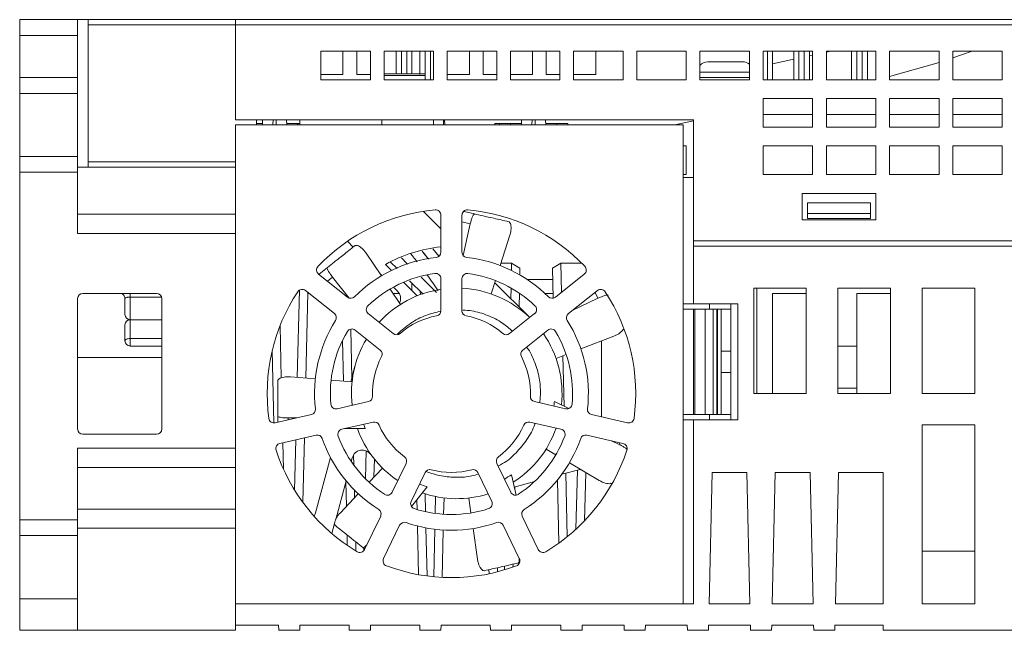
# Model space of a CAD drawing. Units: millimetres. Extents: x 527 to 685, y 134 to 257.
# Drawn here: x 553 to 572, y 134 to 145 of the extents above; entities that cross this region are included whole.
import ezdxf

# ---------------------------------------------------------------- set-up
doc = ezdxf.new("R2010")
doc.units = ezdxf.units.MM

msp = doc.modelspace()

# ---------------------------------------------------------------- linework, layer by layer
at = {"color": 7, "linetype": 'Continuous', "lineweight": 15}
for p, q in [((552.947, 145.148), (554.047, 145.148)), ((552.947, 145.148), (552.947, 144.848)), ((554.047, 145.148), (554.047, 144.848)), ((554.047, 145.148), (554.247, 145.148)), ((554.247, 145.148), (557.047, 145.148)), ((554.247, 142.348), (554.247, 145.148)), ((557.047, 145.148), (589.307, 145.148)), ((557.047, 145.148), (557.047, 145.048)), ((554.247, 145.048), (557.047, 145.048)), ((557.047, 145.048), (589.307, 145.048)), ((557.047, 143.248), (557.047, 145.048)), ((552.947, 144.848), (554.047, 144.848)), ((552.947, 144.848), (552.947, 144.048)), ((554.047, 144.848), (554.047, 144.048)), ((558.667, 144.548), (559.607, 144.548)), ((558.667, 144.008), (558.667, 144.548)), ((559.087, 144.548), (559.087, 144.108)), ((559.347, 144.108), (559.347, 144.548)), ((559.607, 144.548), (559.607, 144.008)), ((559.867, 144.548), (560.807, 144.548)), ((559.867, 144.008), (559.867, 144.548)), ((560.097, 144.548), (560.097, 144.118)), ((560.397, 144.118), (560.397, 144.548)), ((560.547, 144.108), (560.547, 144.548)), ((560.647, 144.548), (560.647, 144.008)), ((560.807, 144.548), (560.807, 144.008)), ((561.067, 144.548), (562.007, 144.548)), ((561.067, 144.008), (561.067, 144.548)), ((561.487, 144.548), (561.487, 144.108)), ((561.747, 144.108), (561.747, 144.548)), ((562.007, 144.548), (562.007, 144.008)), ((562.267, 144.548), (563.207, 144.548)), ((562.267, 144.008), (562.267, 144.548)), ((562.687, 144.548), (562.687, 144.108)), ((562.947, 144.108), (562.947, 144.548)), ((563.207, 144.548), (563.207, 144.008)), ((563.467, 144.548), (564.407, 144.548)), ((563.467, 144.008), (563.467, 144.548)), ((563.887, 144.548), (563.887, 144.108)), ((564.407, 144.548), (564.407, 144.008)), ((564.667, 144.548), (565.607, 144.548)), ((564.667, 144.008), (564.667, 144.548)), ((565.607, 144.548), (565.607, 144.008)), ((565.867, 144.548), (566.807, 144.548)), ((565.867, 144.008), (565.867, 144.548)), ((566.807, 144.548), (566.807, 144.008)), ((567.067, 144.548), (568.007, 144.548)), ((567.067, 144.008), (567.067, 144.548)), ((567.247, 144.008), (567.247, 144.548)), ((567.647, 144.548), (567.647, 144.008)), ((567.947, 144.008), (567.947, 144.548)), ((568.007, 144.548), (568.007, 144.008)), ((568.267, 144.548), (569.207, 144.548)), ((568.267, 144.008), (568.267, 144.548)), ((568.747, 144.548), (568.747, 144.008)), ((569.047, 144.008), (569.047, 144.548)), ((569.207, 144.548), (569.207, 144.008)), ((569.467, 144.548), (570.407, 144.548)), ((569.467, 144.008), (569.467, 144.548)), ((570.407, 144.548), (570.407, 144.008)), ((570.667, 144.548), (571.607, 144.548)), ((570.667, 144.008), (570.667, 144.548)), ((570.667, 144.42), (571.038, 144.548)), ((571.607, 144.548), (571.607, 144.008)), ((566.027, 144.348), (566.017, 144.347)), ((566.267, 144.347), (566.267, 144.348)), ((566.427, 144.347), (566.267, 144.347)), ((566.427, 144.348), (566.427, 144.347)), ((566.677, 144.347), (566.667, 144.348)), ((569.467, 144.068), (570.407, 144.333)), ((554.047, 144.048), (552.947, 144.048)), ((552.947, 144.048), (552.947, 143.748)), ((554.047, 144.048), (554.047, 143.748)), ((559.087, 144.108), (558.667, 144.108)), ((559.607, 144.008), (558.667, 144.008)), ((559.607, 144.108), (559.347, 144.108)), ((560.647, 144.118), (559.867, 144.118)), ((560.807, 144.008), (559.867, 144.008)), ((561.487, 144.108), (561.067, 144.108)), ((562.007, 144.008), (561.067, 144.008)), ((562.007, 144.108), (561.747, 144.108)), ((562.687, 144.108), (562.267, 144.108)), ((563.207, 144.008), (562.267, 144.008)), ((563.207, 144.108), (562.947, 144.108)), ((563.887, 144.108), (563.467, 144.108)), ((564.407, 144.008), (563.467, 144.008)), ((565.607, 144.008), (564.667, 144.008)), ((566.807, 144.008), (565.867, 144.008)), ((568.007, 144.008), (567.067, 144.008)), ((569.207, 144.008), (568.267, 144.008)), ((570.407, 144.008), (569.467, 144.008)), ((571.607, 144.008), (570.667, 144.008)), ((552.947, 143.748), (554.047, 143.748)), ((552.947, 143.748), (552.947, 142.548)), ((554.047, 143.748), (554.047, 142.548)), ((567.067, 143.648), (568.007, 143.648)), ((567.067, 143.108), (567.067, 143.648)), ((568.007, 143.648), (568.007, 143.108)), ((568.267, 143.648), (569.207, 143.648)), ((568.267, 143.108), (568.267, 143.648)), ((569.207, 143.648), (569.207, 143.108)), ((569.467, 143.648), (570.407, 143.648)), ((569.467, 143.108), (569.467, 143.648)), ((570.407, 143.648), (570.407, 143.108)), ((570.667, 143.648), (571.607, 143.648)), ((570.667, 143.108), (570.667, 143.648)), ((571.607, 143.648), (571.607, 143.108)), ((557.047, 143.248), (565.747, 143.248)), ((557.447, 143.148), (557.447, 143.248)), ((557.559, 143.248), (557.556, 143.148)), ((558.018, 143.148), (558.015, 143.248)), ((558.267, 143.148), (558.267, 143.248)), ((559.827, 143.248), (559.827, 143.148)), ((560.808, 143.148), (560.805, 143.248)), ((561.019, 143.148), (561.017, 143.248)), ((562.479, 143.248), (562.476, 143.148)), ((562.938, 143.148), (562.935, 143.248)), ((565.747, 143.248), (565.747, 140.948)), ((568.007, 143.348), (567.067, 143.348)), ((569.207, 143.348), (568.267, 143.348)), ((570.407, 143.348), (569.467, 143.348)), ((571.607, 143.348), (570.667, 143.348)), ((557.047, 143.148), (557.047, 141.956)), ((565.547, 143.148), (557.047, 143.148)), ((557.447, 143.178), (557.557, 143.178)), ((558.017, 143.178), (558.226, 143.178)), ((558.226, 143.148), (558.226, 143.178)), ((558.227, 143.178), (558.226, 143.178)), ((558.227, 143.148), (558.227, 143.178)), ((558.227, 143.178), (558.267, 143.178)), ((561.969, 143.178), (562.059, 143.178)), ((562.058, 143.148), (562.059, 143.178)), ((562.059, 143.178), (562.267, 143.178)), ((562.267, 143.178), (562.267, 143.148)), ((562.268, 143.178), (562.267, 143.178)), ((562.268, 143.178), (562.268, 143.148)), ((562.268, 143.178), (562.477, 143.178)), ((562.937, 143.178), (563.146, 143.178)), ((563.146, 143.148), (563.146, 143.178)), ((563.147, 143.178), (563.146, 143.178)), ((563.147, 143.178), (563.355, 143.178)), ((563.147, 143.148), (563.147, 143.178)), ((563.355, 143.178), (563.356, 143.148)), ((565.389, 143.148), (565.747, 143.224)), ((565.547, 134.048), (565.547, 143.148)), ((568.007, 143.108), (567.067, 143.108)), ((569.207, 143.108), (568.267, 143.108)), ((570.407, 143.108), (569.467, 143.108)), ((571.607, 143.108), (570.667, 143.108)), ((565.607, 142.748), (565.547, 142.748)), ((565.607, 142.208), (565.607, 142.748)), ((567.067, 142.748), (568.007, 142.748)), ((567.067, 142.208), (567.067, 142.748)), ((568.007, 142.748), (568.007, 142.208)), ((568.267, 142.748), (569.207, 142.748)), ((568.267, 142.208), (568.267, 142.748)), ((569.207, 142.748), (569.207, 142.208)), ((569.467, 142.748), (570.407, 142.748)), ((569.467, 142.208), (569.467, 142.748)), ((570.407, 142.748), (570.407, 142.208)), ((570.667, 142.748), (571.607, 142.748)), ((570.667, 142.208), (570.667, 142.748)), ((571.607, 142.748), (571.607, 142.208)), ((554.047, 142.548), (552.947, 142.548)), ((552.947, 142.548), (552.947, 142.248)), ((554.047, 142.548), (554.047, 142.248)), ((554.247, 142.348), (554.047, 142.348)), ((557.047, 142.448), (554.247, 142.448)), ((557.047, 142.348), (554.247, 142.348)), ((552.947, 142.248), (554.047, 142.248)), ((552.947, 135.648), (552.947, 142.248)), ((554.047, 142.248), (554.047, 141.085)), ((565.547, 142.208), (565.607, 142.208)), ((565.547, 142.148), (565.747, 142.148)), ((568.007, 142.208), (567.067, 142.208)), ((569.207, 142.208), (568.267, 142.208)), ((570.407, 142.208), (569.467, 142.208)), ((571.607, 142.208), (570.667, 142.208)), ((557.047, 141.452), (557.047, 141.956)), ((567.807, 141.848), (569.207, 141.848)), ((567.807, 141.348), (567.807, 141.848)), ((569.207, 141.848), (569.207, 141.348)), ((569.107, 141.668), (567.907, 141.668)), ((567.907, 141.668), (567.907, 141.468)), ((569.107, 141.468), (569.107, 141.668)), ((557.047, 141.452), (554.047, 141.452)), ((557.047, 141.085), (557.047, 141.452)), ((560.617, 141.506), (560.947, 141.176)), ((560.947, 141.434), (560.947, 140.731)), ((561.347, 140.731), (561.347, 141.434)), ((561.585, 141.458), (561.387, 141.503)), ((567.907, 141.468), (569.107, 141.468)), ((567.907, 141.468), (567.907, 141.368)), ((569.107, 141.368), (569.107, 141.468)), ((561.505, 141.271), (561.368, 140.67)), ((569.207, 141.348), (567.807, 141.348)), ((567.907, 141.368), (569.107, 141.368)), ((554.047, 141.085), (557.047, 141.085)), ((557.047, 137.01), (557.047, 141.085)), ((562.075, 140.476), (562.258, 141.056)), ((559.282, 140.829), (559.173, 140.938)), ((565.747, 140.948), (577.487, 140.948)), ((565.747, 140.948), (565.747, 140.848)), ((565.747, 140.848), (565.747, 139.748)), ((577.487, 140.848), (565.747, 140.848)), ((559.816, 140.281), (559.526, 140.714)), ((560.709, 140.596), (560.602, 140.733)), ((560.907, 140.653), (560.796, 140.794)), ((558.792, 140.438), (558.632, 140.311)), ((559.895, 140.499), (560.009, 140.385)), ((559.992, 140.542), (560.116, 140.42)), ((562.088, 140.52), (562.29, 140.52)), ((562.287, 140.384), (562.29, 140.52)), ((562.29, 140.52), (562.448, 140.427)), ((563.066, 140.427), (563.224, 140.52)), ((563.224, 140.52), (563.625, 140.52)), ((563.237, 139.97), (563.224, 140.52)), ((559.174, 139.877), (558.624, 140.315)), ((558.888, 140.259), (559.206, 139.86)), ((559.825, 140.286), (559.786, 140.325)), ((560.865, 139.964), (560.57, 140.254)), ((562.448, 140.427), (562.445, 140.3)), ((563.079, 139.857), (563.066, 140.427)), ((563.67, 140.315), (563.12, 139.877)), ((560.123, 139.988), (560.045, 140.066)), ((560.235, 140.159), (560.494, 139.9)), ((560.353, 140.187), (560.61, 139.934)), ((560.396, 139.998), (560.392, 140.148)), ((560.947, 140.227), (560.947, 139.619)), ((561.347, 139.619), (561.347, 140.227)), ((561.904, 139.937), (561.984, 140.19)), ((561.972, 140.151), (562.634, 139.489)), ((555.547, 139.948), (554.147, 139.948)), ((558.22, 138.353), (558.258, 140.009)), ((558.374, 140.003), (558.924, 139.564)), ((558.417, 139.968), (558.379, 138.34)), ((558.444, 139.948), (558.417, 139.948)), ((560.18, 139.739), (559.983, 140.031)), ((560.154, 139.948), (560.04, 139.948)), ((560.556, 139.987), (560.558, 139.925)), ((562.275, 139.848), (562.279, 140.049)), ((562.437, 139.952), (562.431, 139.692)), ((563.077, 139.948), (562.922, 139.948)), ((563.37, 139.564), (563.92, 140.003)), ((566.887, 140.048), (567.887, 140.048)), ((566.887, 138.048), (566.887, 140.048)), ((566.947, 140.048), (566.947, 138.048)), ((567.247, 139.948), (567.887, 139.948)), ((567.247, 138.048), (567.247, 139.948)), ((567.887, 140.048), (567.887, 138.048)), ((568.487, 140.048), (569.487, 140.048)), ((568.487, 138.048), (568.487, 140.048)), ((568.847, 139.948), (569.487, 139.948)), ((568.847, 138.948), (568.847, 139.948)), ((569.487, 140.048), (569.487, 138.048)), ((570.087, 140.048), (571.087, 140.048)), ((570.087, 138.048), (570.087, 140.048)), ((571.087, 140.048), (571.087, 138.048)), ((554.047, 139.848), (554.047, 137.372)), ((555.647, 137.372), (555.647, 139.848)), ((563.928, 139.856), (563.441, 139.621)), ((565.547, 139.748), (565.747, 139.748)), ((565.747, 139.748), (566.587, 139.748)), ((566.047, 139.648), (566.047, 139.748)), ((566.455, 139.748), (566.455, 137.548)), ((566.587, 139.748), (566.587, 137.548)), ((560.043, 139.184), (559.568, 139.563)), ((562.726, 139.563), (562.251, 139.184)), ((565.547, 139.648), (565.747, 139.648)), ((565.747, 139.648), (565.747, 137.648)), ((565.767, 139.648), (565.747, 139.648)), ((565.767, 137.648), (565.767, 139.648)), ((565.767, 139.648), (565.967, 139.648)), ((565.967, 137.648), (565.967, 139.648)), ((566.117, 139.648), (565.967, 139.648)), ((566.117, 137.648), (566.117, 139.648)), ((566.187, 139.648), (566.117, 139.648)), ((566.187, 139.648), (566.187, 137.648)), ((566.197, 139.648), (566.187, 139.648)), ((566.197, 139.648), (566.197, 137.648)), ((566.267, 139.648), (566.197, 139.648)), ((566.267, 139.648), (566.267, 137.648)), ((566.267, 139.648), (566.455, 139.648)), ((555.647, 139.448), (555.047, 139.448)), ((557.891, 139.333), (557.915, 138.344)), ((562.523, 139.404), (562.534, 139.41)), ((559.233, 139.269), (559.255, 138.34)), ((559.318, 139.25), (559.794, 138.871)), ((562.5, 138.871), (562.976, 139.25)), ((563.606, 138.893), (564.229, 139.133)), ((555.047, 139.089), (555.047, 139.048)), ((555.047, 139.048), (555.047, 138.948)), ((555.647, 138.948), (555.047, 138.948)), ((559.096, 138.281), (559.078, 139.052)), ((559.64, 138.99), (559.632, 138.999)), ((563.998, 139.044), (563.998, 137.602)), ((568.847, 138.948), (568.487, 138.948)), ((568.847, 138.148), (568.847, 138.948)), ((557.775, 137.486), (557.742, 138.86)), ((563.133, 138.712), (563.325, 138.786)), ((563.287, 137.807), (563.265, 138.762)), ((566.455, 138.848), (566.267, 138.848)), ((554.047, 138.728), (555.647, 138.728)), ((559.236, 138.269), (559.315, 138.565)), ((566.455, 138.448), (566.267, 138.448)), ((558.562, 138.325), (558.089, 138.364)), ((559.259, 138.267), (558.861, 138.3)), ((567.887, 138.048), (566.887, 138.048)), ((568.487, 138.148), (568.847, 138.148)), ((569.487, 138.048), (568.487, 138.048)), ((568.847, 138.048), (568.847, 138.148)), ((571.087, 138.048), (570.087, 138.048)), ((559.57, 137.893), (558.978, 137.758)), ((563.316, 137.758), (562.724, 137.893)), ((563.103, 137.896), (563.378, 137.763)), ((558.486, 137.645), (557.801, 137.489)), ((564.493, 137.489), (563.808, 137.645)), ((565.747, 137.648), (565.547, 137.648)), ((565.747, 137.648), (565.767, 137.648)), ((565.967, 137.648), (565.767, 137.648)), ((565.967, 137.648), (566.117, 137.648)), ((566.047, 137.548), (566.047, 137.648)), ((566.117, 137.648), (566.187, 137.648)), ((566.187, 137.648), (566.197, 137.648)), ((566.197, 137.648), (566.267, 137.648)), ((566.455, 137.648), (566.267, 137.648)), ((557.847, 137.618), (557.847, 137.499)), ((558.047, 137.582), (558.208, 137.582)), ((559.067, 137.368), (559.659, 137.503)), ((562.635, 137.503), (563.227, 137.368)), ((565.747, 137.548), (565.547, 137.548)), ((565.747, 137.548), (565.747, 134.048)), ((566.587, 137.548), (565.747, 137.548)), ((570.087, 137.448), (571.087, 137.448)), ((570.087, 134.048), (570.087, 137.448)), ((571.087, 137.448), (571.087, 134.048)), ((554.147, 137.272), (555.547, 137.272)), ((559.509, 137.379), (559.116, 137.379)), ((557.89, 137.099), (558.575, 137.255)), ((557.944, 137.111), (557.955, 136.611)), ((558.169, 136.208), (558.192, 137.168)), ((558.353, 137.205), (558.324, 135.979)), ((563.718, 137.255), (564.404, 137.099)), ((564.332, 137.079), (564.187, 137.148)), ((554.047, 137.01), (554.047, 135.648)), ((557.047, 137.01), (554.047, 137.01)), ((557.047, 136.643), (557.047, 137.01)), ((559.514, 136.427), (559.527, 136.957)), ((562.943, 136.987), (563.128, 136.878)), ((558.568, 135.777), (558.85, 136.829)), ((559.262, 136.822), (559.244, 136.755)), ((559.289, 136.881), (559.293, 136.686)), ((559.683, 136.801), (559.675, 136.46)), ((560.285, 136.718), (560.021, 136.171)), ((562.273, 136.171), (562.009, 136.718)), ((563.386, 136.726), (563.955, 136.392)), ((554.047, 136.643), (557.047, 136.643)), ((557.047, 136.139), (557.047, 136.643)), ((559.836, 136.63), (559.582, 136.362)), ((560.382, 135.997), (560.645, 136.545)), ((561.649, 136.545), (561.912, 135.997)), ((563.592, 136.605), (563.245, 136.512)), ((563.345, 135.324), (563.317, 136.532)), ((563.538, 136.591), (563.512, 135.467)), ((563.697, 136.544), (563.676, 135.628)), ((566.039, 134.048), (566.097, 136.548)), ((566.097, 136.548), (566.757, 136.548)), ((566.757, 136.548), (566.816, 134.048)), ((567.239, 134.048), (567.297, 136.548)), ((567.297, 136.548), (567.957, 136.548)), ((567.957, 136.548), (568.016, 134.048)), ((568.439, 134.048), (568.497, 136.548)), ((568.497, 136.548), (569.347, 136.548)), ((569.347, 136.548), (569.347, 134.048)), ((559.146, 136.388), (558.949, 135.654)), ((559.152, 135.904), (559.141, 136.369)), ((562.286, 136.502), (562.374, 136.115)), ((562.723, 136.373), (562.339, 136.27)), ((563.188, 135.204), (563.16, 136.402)), ((557.047, 136.139), (557.047, 134.048)), ((559.377, 136.143), (559.031, 135.776)), ((559.305, 136.213), (559.308, 136.07)), ((560.686, 136.272), (560.388, 135.898)), ((560.646, 136.14), (560.654, 135.801)), ((562.351, 136.273), (562.35, 136.222)), ((560.493, 135.842), (560.489, 136.024)), ((560.839, 135.768), (560.846, 136.088)), ((561.006, 136.062), (560.999, 135.752)), ((561.475, 136.061), (561.515, 135.777)), ((557.047, 135.852), (554.047, 135.852)), ((554.047, 135.648), (552.947, 135.648)), ((552.947, 135.648), (552.947, 135.348)), ((554.047, 135.648), (554.047, 135.348)), ((558.929, 135.578), (558.877, 135.384)), ((559.803, 135.717), (559.497, 135.083)), ((562.797, 135.083), (562.491, 135.717)), ((557.047, 135.485), (554.047, 135.485)), ((559.858, 134.909), (560.163, 135.543)), ((560.522, 134.604), (560.501, 135.529)), ((560.661, 135.493), (560.683, 134.578)), ((560.811, 134.564), (560.832, 135.467)), ((560.992, 135.452), (560.971, 134.552)), ((561.558, 135.48), (561.641, 134.899)), ((562.131, 135.543), (562.436, 134.909)), ((552.947, 135.348), (554.047, 135.348)), ((552.947, 135.348), (552.947, 134.148)), ((554.047, 135.348), (554.047, 134.148)), ((559.169, 135.16), (559.165, 135.359)), ((559.328, 135.229), (559.332, 135.055)), ((559.463, 135.122), (559.501, 135.091)), ((559.482, 135.06), (559.483, 135.105)), ((571.087, 135.048), (570.087, 135.048)), ((562.422, 134.828), (562.44, 134.832)), ((561.862, 134.621), (561.86, 134.7)), ((562.019, 134.736), (562.021, 134.658)), ((562.154, 134.695), (562.156, 134.767)), ((562.316, 134.804), (562.315, 134.748)), ((554.047, 134.148), (552.947, 134.148)), ((552.947, 134.148), (552.947, 133.548)), ((554.047, 134.148), (554.047, 133.548)), ((565.747, 134.048), (557.047, 134.048)), ((557.047, 134.048), (557.047, 133.648)), ((557.047, 134.048), (565.547, 134.048)), ((566.816, 134.048), (566.039, 134.048)), ((568.016, 134.048), (567.239, 134.048)), ((569.347, 134.048), (568.439, 134.048)), ((571.087, 134.048), (570.087, 134.048)), ((552.947, 133.548), (554.047, 133.548)), ((557.047, 133.548), (554.047, 133.548)), ((557.047, 133.648), (557.865, 133.648)), ((557.047, 133.548), (557.047, 133.648)), ((557.867, 133.548), (557.865, 133.648)), ((557.867, 133.548), (558.267, 133.548)), ((558.269, 133.648), (558.267, 133.548)), ((558.269, 133.648), (559.205, 133.648)), ((559.207, 133.548), (559.205, 133.648)), ((559.207, 133.548), (559.607, 133.548)), ((559.609, 133.648), (559.607, 133.548)), ((559.609, 133.648), (560.545, 133.648)), ((560.547, 133.548), (560.545, 133.648)), ((560.547, 133.548), (560.947, 133.548)), ((560.949, 133.648), (560.947, 133.548)), ((560.949, 133.648), (561.885, 133.648)), ((561.887, 133.548), (561.885, 133.648)), ((561.887, 133.548), (562.287, 133.548)), ((562.289, 133.648), (562.287, 133.548)), ((562.289, 133.648), (563.225, 133.648)), ((563.227, 133.548), (563.225, 133.648)), ((563.227, 133.548), (563.627, 133.548)), ((563.629, 133.648), (563.627, 133.548)), ((563.629, 133.648), (564.425, 133.648)), ((564.427, 133.548), (564.425, 133.648)), ((564.427, 133.548), (564.827, 133.548)), ((564.827, 133.548), (564.83, 133.648)), ((564.83, 133.648), (565.625, 133.648)), ((565.625, 133.648), (565.627, 133.548)), ((565.627, 133.548), (566.027, 133.548)), ((566.027, 133.548), (566.03, 133.648)), ((566.03, 133.648), (566.825, 133.648)), ((566.825, 133.648), (566.827, 133.548)), ((566.827, 133.548), (567.227, 133.548)), ((567.227, 133.548), (567.23, 133.648)), ((567.23, 133.648), (568.025, 133.648)), ((568.025, 133.648), (568.027, 133.548)), ((568.027, 133.548), (568.427, 133.548)), ((568.427, 133.548), (568.43, 133.648)), ((568.43, 133.648), (569.347, 133.648)), ((569.347, 133.648), (569.347, 133.548)), ((569.347, 133.548), (572.087, 133.548))]:
    msp.add_line(p, q, dxfattribs=at)
at = {"color": 8, "linetype": 'Continuous', "lineweight": 15}
for p, q in [((560.197, 144.118), (560.197, 144.548)), ((560.297, 144.548), (560.297, 144.118)), ((560.747, 144.008), (560.747, 144.548)), ((567.147, 144.548), (567.147, 144.008)), ((567.247, 144.31), (567.647, 144.396)), ((567.747, 144.008), (567.747, 144.548)), ((567.847, 144.548), (567.847, 144.008)), ((567.947, 144.461), (568.007, 144.474)), ((568.267, 144.53), (568.348, 144.548)), ((568.847, 144.008), (568.847, 144.548)), ((568.947, 144.548), (568.947, 144.008)), ((559.867, 144.09), (560.647, 144.09)), ((566.807, 144.148), (565.867, 144.148)), ((566.807, 144.048), (565.867, 144.048)), ((557.759, 143.248), (557.756, 143.148)), ((557.815, 143.248), (557.818, 143.148)), ((560.997, 143.148), (560.995, 143.248)), ((562.679, 143.248), (562.676, 143.148)), ((562.735, 143.248), (562.738, 143.148)), ((561.968, 143.148), (561.969, 143.178)), ((561.505, 141.271), (561.347, 141.307)), ((558.888, 140.259), (558.791, 140.182)), ((562.582, 140.215), (563.071, 140.215)), ((555.643, 139.877), (555.047, 139.877)), ((555.047, 139.877), (555.047, 139.448)), ((563.928, 139.856), (563.874, 139.967)), ((555.047, 139.448), (555.047, 139.089)), ((555.047, 139.089), (555.647, 139.089)), ((562.841, 138.048), (562.824, 137.87)), ((558.047, 137.582), (558.047, 137.545)), ((564.332, 137.079), (564.348, 137.112))]:
    msp.add_line(p, q, dxfattribs=at)
at = {"color": 7, "linetype": 'Continuous', "lineweight": 15, "flags": 128}
for points in [[(554.947, 139.048), (554.949, 139.056), (554.955, 139.063), (554.964, 139.07), (554.976, 139.077), (554.991, 139.082), (555.009, 139.086), (555.027, 139.088), (555.047, 139.089)], [(558.539, 135.714), (558.548, 135.729), (558.568, 135.777)]]:
    msp.add_lwpolyline(points, dxfattribs=at)
at = {"color": 7, "linetype": 'Continuous', "lineweight": 15}
for centre, radius, start, end in [((566.017, 144.148), 0.2, 90, 138.5904), ((566.677, 144.148), 0.2, 49.4584, 90), ((561.147, 138.048), 3.5, 95.0621, 136.3665), ((560.847, 141.434), 0.1, 0, 95.0621), ((561.447, 141.434), 0.1, 84.9379, 180), ((561.147, 138.048), 3.5, 43.6335, 84.9379), ((561.247, 138.048), 2.8, 96.1506, 118.8762), ((561.147, 138.048), 2.6, 96.3794, 135.0492), ((560.847, 140.731), 0.1, 276.3794, 0), ((561.447, 140.731), 0.1, 180, 263.6206), ((561.147, 138.048), 2.6, 44.9508, 83.6206), ((558.686, 140.394), 0.1, 136.3665, 231.4286), ((563.608, 140.394), 0.1, 308.5714, 43.6335), ((561.147, 138.048), 2.3, 97.8375, 133.5911), ((560.847, 140.227), 0.1, 0, 97.8375), ((561.447, 140.227), 0.1, 82.1625, 180), ((561.147, 138.048), 2.3, 46.4089, 82.1625), ((554.147, 139.848), 0.1, 90, 180), ((555.547, 139.848), 0.1, 0, 90), ((561.147, 138.048), 3.5, 146.4907, 187.795), ((558.312, 139.925), 0.1, 51.4286, 146.4907), ((559.236, 139.955), 0.1, 231.4286, 315.0492), ((561.247, 138.048), 2, 98.6269, 137.482), ((559.981, 139.847), 0.2, 335.2606, 45), ((561.247, 138.048), 2, 46.1089, 87.134), ((563.058, 139.955), 0.1, 224.9508, 308.5714), ((563.982, 139.925), 0.1, 33.5093, 128.5714), ((561.147, 138.048), 3.5, 352.205, 33.5093), ((559.63, 139.641), 0.1, 133.5911, 231.4286), ((562.664, 139.641), 0.1, 308.5714, 46.4089), ((555.047, 139.548), 0.1, 180, 270), ((558.862, 139.486), 0.1, 327.8079, 51.4286), ((561.147, 138.048), 1.5, 100.8069, 130.6216), ((560.847, 139.619), 0.1, 280.8069, 0), ((561.447, 139.619), 0.1, 180, 259.1931), ((561.147, 138.048), 1.5, 49.3784, 79.1931), ((563.432, 139.486), 0.1, 128.5714, 212.1921), ((555.047, 139.348), 0.1, 90, 180), ((561.147, 138.048), 2.6, 147.8079, 186.4778), ((561.147, 138.048), 2.6, 353.5222, 32.1921), ((561.147, 138.048), 2.3, 149.2661, 185.0197), ((559.256, 139.172), 0.1, 51.4286, 149.2661), ((560.105, 139.262), 0.1, 231.4286, 310.6216), ((562.189, 139.262), 0.1, 229.3784, 308.5714), ((561.247, 138.048), 2, 353.8197, 34.6249), ((563.038, 139.172), 0.1, 30.7339, 128.5714), ((561.147, 138.048), 2.3, 354.9803, 30.7339), ((555.047, 139.048), 0.1, 180, 270), ((561.247, 138.048), 2, 148.966, 186.4769), ((559.731, 138.793), 0.1, 332.2355, 51.4286), ((562.563, 138.793), 0.1, 128.5714, 207.7645), ((561.147, 138.048), 1.5, 152.2355, 182.0502), ((561.147, 138.048), 1.5, 357.9498, 27.7645), ((558.955, 137.855), 0.1, 185.0197, 282.8571), ((559.548, 137.99), 0.1, 282.8571, 2.0502), ((562.746, 137.99), 0.1, 177.9498, 257.1429), ((561.247, 138.048), 1.862, 352.6195, 355.3287), ((563.339, 137.855), 0.1, 257.1429, 354.9803), ((558.464, 137.743), 0.1, 282.8571, 6.4778), ((563.83, 137.743), 0.1, 173.5222, 257.1429), ((557.778, 137.586), 0.1, 187.795, 282.8571), ((561.247, 138.048), 1.862, 198.3338, 201.043), ((559.682, 137.405), 0.1, 23.6641, 102.8571), ((561.147, 138.048), 1.5, 203.6641, 233.4788), ((561.147, 138.048), 1.5, 306.5212, 336.3359), ((562.612, 137.405), 0.1, 77.1429, 156.3359), ((564.516, 137.586), 0.1, 257.1429, 352.205), ((554.147, 137.372), 0.1, 180, 270), ((555.547, 137.372), 0.1, 270, 360), ((559.089, 137.27), 0.1, 102.8571, 200.6946), ((561.247, 138.048), 2, 199.534, 235.9456), ((561.247, 138.048), 2, 302.3911, 340.7626), ((563.205, 137.27), 0.1, 339.3054, 77.1429), ((557.912, 137.001), 0.1, 102.8571, 197.9192), ((558.598, 137.158), 0.1, 19.2365, 102.8571), ((561.147, 138.048), 2.6, 199.2365, 237.9063), ((561.147, 138.048), 2.3, 200.6946, 236.4482), ((561.147, 138.048), 2.3, 303.5518, 339.3054), ((561.147, 138.048), 2.6, 302.0937, 340.7635), ((563.696, 137.158), 0.1, 77.1429, 160.7635), ((564.382, 137.001), 0.1, 342.0808, 77.1429), ((561.147, 138.048), 3.5, 197.9192, 239.2236), ((559.455, 136.771), 0.2, 35.4788, 165), ((561.147, 138.048), 3.5, 300.7764, 342.0808), ((560.195, 136.762), 0.1, 334.2857, 53.4788), ((562.099, 136.762), 0.1, 126.5212, 205.7143), ((560.735, 136.501), 0.1, 75.0926, 154.2857), ((561.147, 138.048), 1.5, 255.0926, 284.9074), ((561.559, 136.501), 0.1, 25.7143, 104.9074), ((561.247, 138.048), 1.862, 247.6688, 252.4716), ((561.247, 138.048), 1.862, 299.0973, 303.9002), ((559.931, 136.214), 0.1, 236.4482, 334.2857), ((561.247, 138.048), 2, 250.9626, 287.3742), ((562.363, 136.214), 0.1, 205.7143, 303.5518), ((560.472, 135.954), 0.1, 154.2857, 252.1232), ((561.822, 135.954), 0.1, 287.8768, 25.7143), ((559.712, 135.76), 0.1, 334.2857, 57.9063), ((561.147, 138.048), 2.3, 252.1232, 287.8768), ((562.582, 135.76), 0.1, 122.0937, 205.7143), ((560.253, 135.5), 0.1, 70.6651, 154.2857), ((561.147, 138.048), 2.6, 250.6651, 289.3349), ((562.041, 135.5), 0.1, 25.7143, 109.3349), ((559.407, 135.126), 0.1, 239.2236, 334.2857), ((562.887, 135.126), 0.1, 205.7143, 300.7764), ((559.948, 134.866), 0.1, 154.2857, 249.3478), ((562.346, 134.866), 0.1, 290.6522, 25.7143), ((561.147, 138.048), 3.5, 249.3478, 290.6522)]:
    msp.add_arc(centre, radius, start, end, dxfattribs=at)
for points, knots in [([(566.267, 144.348), (566.239, 144.348), (566.183, 144.348), (566.111, 144.348), (566.055, 144.348), (566.036, 144.348), (566.027, 144.348)], [0, 0, 0, 0, 0.245381, 0.500001, 0.754623, 1, 1, 1, 1]), ([(566.667, 144.348), (566.658, 144.348), (566.639, 144.348), (566.583, 144.348), (566.511, 144.348), (566.455, 144.348), (566.427, 144.348)], [0, 0, 0, 0, 0.245377, 0.499999, 0.754619, 1, 1, 1, 1]), ([(561.352, 141.457), (561.355, 141.464), (561.364, 141.486), (561.376, 141.501), (561.384, 141.503), (561.387, 141.503)], [0, 0, 0, 0, 0.209929, 0.672354, 1, 1, 1, 1]), ([(561.585, 141.458), (561.58, 141.457), (561.571, 141.454), (561.552, 141.422), (561.533, 141.373), (561.517, 141.319), (561.508, 141.284), (561.505, 141.271)], [0, 0, 0, 0, 0.219271, 0.438619, 0.655905, 0.869755, 1, 1, 1, 1]), ([(562.234, 141.31), (562.137, 141.332), (561.953, 141.374), (561.739, 141.423), (561.637, 141.446), (561.585, 141.458)], [0, 0, 0, 0, 0.357811, 0.678338, 1, 1, 1, 1]), ([(562.258, 141.056), (562.264, 141.076), (562.275, 141.116), (562.281, 141.178), (562.279, 141.233), (562.268, 141.278), (562.252, 141.303), (562.239, 141.308), (562.234, 141.31)], [0, 0, 0, 0, 0.169928, 0.3398014, 0.5118758, 0.6939597, 0.8892872, 1, 1, 1, 1]), ([(559.312, 140.853), (559.234, 140.791), (559.087, 140.674), (558.915, 140.537), (558.833, 140.471), (558.792, 140.438)], [0, 0, 0, 0, 0.357811, 0.678338, 1, 1, 1, 1]), ([(559.526, 140.714), (559.513, 140.73), (559.489, 140.764), (559.444, 140.808), (559.4, 140.841), (559.358, 140.86), (559.328, 140.863), (559.316, 140.856), (559.312, 140.853)], [0, 0, 0, 0, 0.169927, 0.3398, 0.511875, 0.69396, 0.889287, 1, 1, 1, 1]), ([(560.316, 140.503), (560.28, 140.539), (560.238, 140.58), (560.196, 140.622), (560.19, 140.628)], [0, 0, 0, 0, 0.854925, 1, 1, 1, 1]), ([(560.367, 140.706), (560.386, 140.685), (560.432, 140.634), (560.472, 140.579), (560.496, 140.546)], [0, 0, 0, 0, 0.396537, 1, 1, 1, 1]), ([(560.712, 140.597), (560.686, 140.631), (560.646, 140.684), (560.604, 140.734), (560.59, 140.752)], [0, 0, 0, 0, 0.655335, 1, 1, 1, 1]), ([(558.792, 140.438), (558.79, 140.434), (558.786, 140.425), (558.799, 140.39), (558.825, 140.345), (558.857, 140.298), (558.879, 140.27), (558.888, 140.259)], [0, 0, 0, 0, 0.219271, 0.438619, 0.655907, 0.869756, 1, 1, 1, 1]), ([(560.686, 140.297), (560.688, 140.295), (560.762, 140.198), (560.829, 140.098), (560.895, 139.999)], [0, 0, 0, 0, 0.021331, 1, 1, 1, 1]), ([(554.847, 139.948), (554.86, 139.946), (554.886, 139.943), (554.919, 139.92), (554.942, 139.887), (554.945, 139.861), (554.947, 139.848)], [0, 0, 0, 0, 0.25, 0.500001, 0.75, 1, 1, 1, 1]), ([(555.047, 139.877), (555.04, 139.877), (555.026, 139.877), (555.005, 139.875), (554.988, 139.873), (554.968, 139.869), (554.95, 139.861), (554.948, 139.852), (554.947, 139.848)], [0, 0, 0, 0, 0.122769, 0.244017, 0.365162, 0.48742, 0.73759, 1, 1, 1, 1]), ([(555.047, 139.948), (555.047, 139.947), (555.047, 139.945), (555.047, 139.929), (555.047, 139.907), (555.047, 139.887), (555.047, 139.877)], [0, 0, 0, 0, 0.2499967, 0.4999976, 0.7500012, 1, 1, 1, 1]), ([(564.124, 139.909), (564.12, 139.912), (564.112, 139.918), (564.076, 139.913), (564.025, 139.897), (563.973, 139.877), (563.94, 139.861), (563.928, 139.856)], [0, 0, 0, 0, 0.219271, 0.438619, 0.655906, 0.869755, 1, 1, 1, 1]), ([(554.947, 139.548), (554.947, 139.551), (554.947, 139.559), (554.947, 139.624), (554.947, 139.72), (554.947, 139.806), (554.947, 139.848)], [0, 0, 0, 0, 0.2447953, 0.5, 0.7552051, 1, 1, 1, 1]), ([(554.947, 139.348), (554.947, 139.344), (554.947, 139.336), (554.947, 139.271), (554.947, 139.175), (554.947, 139.089), (554.947, 139.048)], [0, 0, 0, 0, 0.244794, 0.5, 0.755205, 1, 1, 1, 1]), ([(564.229, 139.133), (564.248, 139.141), (564.287, 139.157), (564.339, 139.191), (564.38, 139.227), (564.404, 139.254), (564.407, 139.267), (564.408, 139.269)], [0, 0, 0, 0, 0.2307553, 0.4614376, 0.695109, 0.9423732, 1, 1, 1, 1]), ([(558.089, 138.364), (558.068, 138.365), (558.027, 138.367), (557.965, 138.359), (557.911, 138.345), (557.87, 138.324), (557.85, 138.303), (557.848, 138.289), (557.847, 138.284)], [0, 0, 0, 0, 0.169927, 0.339801, 0.511875, 0.69396, 0.889287, 1, 1, 1, 1]), ([(557.847, 138.284), (557.847, 138.184), (557.847, 137.996), (557.847, 137.776), (557.847, 137.671), (557.847, 137.618)], [0, 0, 0, 0, 0.3578109, 0.6783383, 1, 1, 1, 1]), ([(557.847, 137.618), (557.849, 137.614), (557.854, 137.605), (557.889, 137.594), (557.941, 137.586), (557.997, 137.582), (558.033, 137.582), (558.047, 137.582)], [0, 0, 0, 0, 0.2192711, 0.4386191, 0.6559062, 0.8697551, 1, 1, 1, 1]), ([(564.479, 136.987), (564.475, 136.991), (564.464, 137.003), (564.425, 137.029), (564.377, 137.057), (564.344, 137.073), (564.332, 137.079)], [0, 0, 0, 0, 0.169625, 0.491029, 0.807347, 1, 1, 1, 1]), ([(563.955, 136.392), (563.973, 136.383), (564.01, 136.363), (564.069, 136.343), (564.123, 136.333), (564.162, 136.332), (564.176, 136.339), (564.181, 136.341)], [0, 0, 0, 0, 0.2160644, 0.4320597, 0.6508539, 0.8823754, 1, 1, 1, 1]), ([(559.031, 135.776), (559.017, 135.76), (558.99, 135.729), (558.957, 135.676), (558.935, 135.625), (558.926, 135.58), (558.929, 135.55), (558.939, 135.54), (558.942, 135.537)], [0, 0, 0, 0, 0.169927, 0.339801, 0.511875, 0.69396, 0.889287, 1, 1, 1, 1]), ([(558.942, 135.537), (559.02, 135.475), (559.167, 135.357), (559.339, 135.22), (559.421, 135.155), (559.463, 135.122)], [0, 0, 0, 0, 0.357811, 0.678338, 1, 1, 1, 1]), ([(559.463, 135.122), (559.468, 135.121), (559.477, 135.119), (559.505, 135.137), (559.529, 135.16), (559.539, 135.17)], [0, 0, 0, 0, 0.360041, 0.720208, 1, 1, 1, 1]), ([(561.641, 134.899), (561.645, 134.878), (561.652, 134.837), (561.674, 134.779), (561.699, 134.729), (561.729, 134.694), (561.754, 134.679), (561.768, 134.68), (561.773, 134.68)], [0, 0, 0, 0, 0.169928, 0.339802, 0.511875, 0.69396, 0.889287, 1, 1, 1, 1]), ([(561.773, 134.68), (561.87, 134.702), (562.054, 134.744), (562.268, 134.793), (562.371, 134.817), (562.422, 134.828)], [0, 0, 0, 0, 0.357811, 0.678338, 1, 1, 1, 1]), ([(562.422, 134.828), (562.426, 134.832), (562.433, 134.838), (562.436, 134.871), (562.433, 134.904), (562.432, 134.918)], [0, 0, 0, 0, 0.360041, 0.720208, 1, 1, 1, 1])]:
    msp.add_open_spline(points, degree=3, knots=knots, dxfattribs=at)
at = {"color": 8, "linetype": 'Continuous', "lineweight": 15}
for points, knots in [([(560.12, 139.174), (560.202, 139.247), (560.365, 139.391), (560.649, 139.538), (560.849, 139.587), (560.945, 139.611)], [0, 0, 0, 0, 0.346927, 0.686645, 1, 1, 1, 1]), ([(561.363, 139.63), (561.421, 139.627), (561.582, 139.617), (561.84, 139.535), (562.104, 139.407), (562.246, 139.282), (562.307, 139.229)], [0, 0, 0, 0, 0.166935, 0.461626, 0.768569, 1, 1, 1, 1]), ([(562.573, 138.929), (562.576, 138.926), (562.646, 138.84), (562.732, 138.639), (562.826, 138.346), (562.836, 138.145), (562.841, 138.048)], [0, 0, 0, 0, 0.013069, 0.357438, 0.688061, 1, 1, 1, 1]), ([(562.734, 137.48), (562.732, 137.474), (562.702, 137.364), (562.585, 137.168), (562.382, 136.915), (562.189, 136.746), (562.062, 136.683), (562.033, 136.669)], [0, 0, 0, 0, 0.018223, 0.311777, 0.611562, 0.911346, 1, 1, 1, 1]), ([(561.662, 136.517), (561.621, 136.503), (561.486, 136.461), (561.247, 136.448), (560.949, 136.469), (560.759, 136.533), (560.661, 136.566)], [0, 0, 0, 0, 0.1276813, 0.4128239, 0.6979663, 1, 1, 1, 1])]:
    msp.add_open_spline(points, degree=3, knots=knots, dxfattribs=at)

doc.saveas('drawing.dxf')
